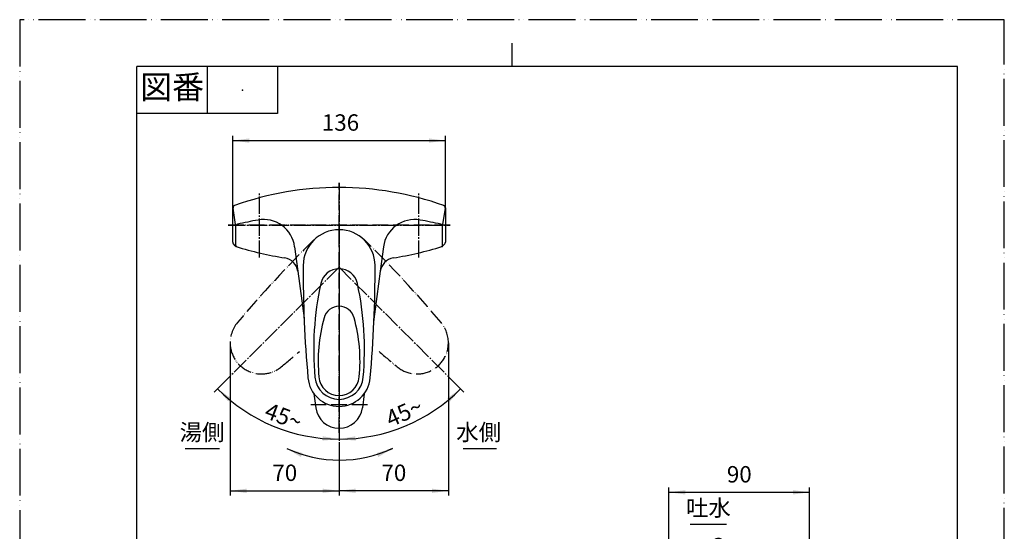
# Model space of a CAD drawing. Units: millimetres. Extents: x 0 to 630, y 0 to 891.
# Drawn here: x 0 to 630, y 564 to 891 of the extents above; entities that cross this region are included whole.
import ezdxf

# ---------------------------------------------------------------- set-up
doc = ezdxf.new("R2010")
doc.units = ezdxf.units.MM
doc.linetypes.add('DASH_CENTER', pattern=[14, 11, -1, 1, -1])
doc.linetypes.add('PHANTOM', pattern=[13, 10, -1, 0, -1, 0, -1])
doc.layers.add('1', color=7, linetype='Continuous')
doc.styles.add('CONVERTER_11', font='MS Mincho.ttf', dxfattribs={"width": 0.89})
doc.styles.add('CONVERTER_12', font='txt.shx', dxfattribs={"width": 0.9})
doc.dimstyles.new('ME10_DIM_11', dxfattribs={"dimtxt": 10.5, "dimasz": 10.5, "dimexe": 3, "dimexo": 0, "dimgap": 3, "dimtad": 1, "dimdsep": 46, "dimtxsty": 'CONVERTER_12', "dimsah": 1, "dimcen": 0.09, "dimclrd": 2, "dimclre": 2, "dimclrt": 7, "dimadec": 0, "dimazin": 0, "dimtfac": 1, "dimtdec": 4, "dimtix": 1, "dimtmove": 0, "dimatfit": 3, "dimfxl": 1, "dimtolj": 1, "dimtzin": 0, "dimarcsym": 0})
doc.dimstyles.new('ME10_DIM_13', dxfattribs={"dimtxt": 10.5, "dimasz": 10.5, "dimexe": 3, "dimexo": 0, "dimgap": 3, "dimtad": 1, "dimdsep": 46, "dimtxsty": 'CONVERTER_12', "dimsah": 1, "dimcen": 0.09, "dimclrd": 2, "dimclre": 2, "dimclrt": 7, "dimadec": 0, "dimazin": 0, "dimtfac": 1, "dimtdec": 4, "dimtix": 1, "dimtmove": 0, "dimatfit": 3, "dimfxl": 1, "dimtolj": 1, "dimtzin": 0, "dimarcsym": 0})
doc.dimstyles.new('ME10_DIM_28', dxfattribs={"dimtxt": 10.5, "dimasz": 10.5, "dimexe": 3, "dimexo": 0, "dimgap": 3, "dimtad": 1, "dimdsep": 46, "dimtxsty": 'CONVERTER_12', "dimsah": 1, "dimcen": 0.09, "dimclrd": 2, "dimclre": 2, "dimclrt": 7, "dimadec": 0, "dimazin": 0, "dimtfac": 1, "dimtdec": 4, "dimtix": 1, "dimtmove": 0, "dimatfit": 3, "dimfxl": 1, "dimtolj": 1, "dimtzin": 0, "dimarcsym": 0})
doc.dimstyles.new('ME10_DIM_29', dxfattribs={"dimtxt": 10.5, "dimasz": 10.5, "dimexe": 3, "dimexo": 0, "dimgap": 3, "dimtad": 1, "dimdsep": 46, "dimtxsty": 'CONVERTER_12', "dimsah": 1, "dimcen": 0.09, "dimclrd": 2, "dimclre": 2, "dimclrt": 7, "dimadec": 0, "dimazin": 0, "dimtfac": 1, "dimtdec": 4, "dimtix": 1, "dimtmove": 0, "dimatfit": 3, "dimfxl": 1, "dimtolj": 1, "dimtzin": 0, "dimarcsym": 0})
doc.dimstyles.new('ME10_DIM_30', dxfattribs={"dimtxt": 10.5, "dimasz": 10.5, "dimexe": 3, "dimexo": 0, "dimgap": 3, "dimtad": 1, "dimdsep": 46, "dimtxsty": 'CONVERTER_12', "dimsah": 1, "dimcen": 0.09, "dimclrd": 2, "dimclre": 2, "dimclrt": 7, "dimadec": 0, "dimazin": 0, "dimtfac": 1, "dimtdec": 4, "dimtix": 1, "dimtmove": 0, "dimatfit": 3, "dimfxl": 1, "dimtolj": 1, "dimtzin": 0, "dimarcsym": 0})
doc.dimstyles.new('ME10_DIM_31', dxfattribs={"dimtxt": 10.5, "dimasz": 10.5, "dimexe": 3, "dimexo": 0, "dimgap": 3, "dimtad": 1, "dimdsep": 46, "dimtxsty": 'CONVERTER_12', "dimsah": 1, "dimcen": 0.09, "dimclrd": 2, "dimclre": 2, "dimclrt": 7, "dimadec": 0, "dimazin": 0, "dimtfac": 1, "dimtdec": 4, "dimtix": 1, "dimtmove": 0, "dimatfit": 3, "dimfxl": 1, "dimtolj": 1, "dimtzin": 0, "dimarcsym": 0})
doc.dimstyles.get("Standard").update_dxf_attribs({"dimtxt": 0.18, "dimasz": 0.18, "dimexe": 0.18, "dimexo": 0.0625, "dimgap": 0.09, "dimtad": 0, "dimtih": 1, "dimtoh": 1, "dimdec": 4, "dimzin": 0, "dimdsep": 46, "dimtxsty": 'Standard', "dimcen": 0.09, "dimadec": 0, "dimazin": 0, "dimtfac": 1, "dimtdec": 4, "dimtofl": 0, "dimtmove": 0, "dimatfit": 3, "dimfxl": 1, "dimtolj": 1, "dimtzin": 0, "dimarcsym": 0})

# ---------------------------------------------------------------- blocks, each defined once
blk = doc.blocks.new('開示A4')
at = {"layer": '1', "color": 4, "linetype": 'PHANTOM'}
for p, q in [((210, 297), (0, 297)), ((0, 297), (0, 0)), ((210, 0), (210, 297))]:
    blk.add_line(p, q, dxfattribs=at)
at = {"layer": '1', "color": 2, "linetype": 'Continuous'}
for p, q in [((105, 287), (105, 292)), ((40, 287), (40, 277)), ((55, 287), (55, 277)), ((55, 277), (25, 277))]:
    blk.add_line(p, q, dxfattribs=at)
at = {"layer": '1', "color": 7, "linetype": 'Continuous'}
for p, q in [((25, 148.5), (25, 287)), ((105, 287), (25, 287)), ((200, 287), (105, 287)), ((200, 148.5), (200, 287))]:
    blk.add_line(p, q, dxfattribs=at)
at = {"layer": '1', "color": 4}
blk.add_point((47.5, 282), dxfattribs=at)
at = {"layer": '1', "color": 2, "insert": (32.5, 282), "char_height": 5, "attachment_point": 5, "line_spacing_factor": 0.454545, "style": 'CONVERTER_11'}
blk.add_mtext('図番', dxfattribs=at)
blk = doc.blocks.new('27-16-M1', base_point=(1686.96, 1139.69))
at = {"layer": '1', "color": 4, "linetype": 'PHANTOM'}
for p, q in [((204.37, 759.69), (204.37, 640.69)), ((204.37, 528.9), (204.37, 477.19)), ((197.12, 495.19), (211.62, 495.19))]:
    blk.add_line(p, q, dxfattribs=at)
at = {"layer": '1', "color": 5, "linetype": 'PHANTOM'}
for p, q in [((443.36, 556.85), (442.52, 555.07)), ((528.92, 473.94), (527.57, 474.3)), ((529.72, 474.69), (529.5, 474.21))]:
    blk.add_line(p, q, dxfattribs=at)
at = {"layer": '1', "color": 7, "linetype": 'Continuous'}
for p, q in [((415.37, 523.16), (415.37, 521.19)), ((181.37, 480.69), (181.37, 491.9)), ((227.37, 480.69), (227.37, 491.9)), ((482.37, 480.69), (482.37, 489.39)), ((528.37, 485.19), (528.37, 484.66)), ((181.87, 480.19), (226.87, 480.19)), ((482.87, 480.19), (505.37, 480.19)), ((527.95, 484.17), (505.37, 480.19))]:
    blk.add_line(p, q, dxfattribs=at)
for centre, radius, start, end in [((204.37, 733.69), 23, 0.2978, 179.7022), ((931.36, 729.91), 750, 179.7022, 185.2047), ((204.37, 719.69), 12, 12.2879, 167.7121), ((-522.62, 729.91), 750, 354.7953, 0.2978), ((385.65, 680.2), 197.54, 167.7121, 185.2047), ((23.08, 680.2), 197.54, 354.7953, 12.2879), ((204.37, 697.69), 10, 15.16889, 164.83111), ((298.24, 672.24), 107.26, 164.83111, 185.2047), ((110.5, 672.24), 107.26, 354.7953, 15.16889), ((204.37, 663.69), 20, 185.2047, 354.7953), ((204.37, 663.69), 15.5, 185.2047, 354.7953), ((204.37, 663.69), 13, 185.2047, 354.7953), ((193.63, 518.36), 6.15, 115.56504, 156.66574), ((215.1, 518.36), 6.15, 23.33426, 64.43496), ((419.37, 523.16), 4, 89.02884, 180), ((415.37, 287.19), 240, 67.24617, 89.00877), ((261.31, 488.81), 80, 156.43115, 163.78258), ((147.42, 488.81), 80, 16.21742, 23.56885), ((416.37, 521.19), 1, 180, 269.59364), ((415.37, 380.19), 140, 62.79711, 89.59364), ((261.31, 488.81), 80, 163.78258, 177.79023), ((191.95, 508.33), 7.97, 110.63343, 159.2798), ((214.38, 530.27), 29, 217.2042, 243.27724), ((204.37, 538.28), 29.09, 244.52855, 295.47145), ((194.35, 530.27), 29, 297.5083, 322.7958), ((216.78, 508.33), 7.97, 20.7202, 57.12918), ((147.42, 488.81), 80, 2.20977, 16.21742), ((415.37, 380.19), 140, 62.66068, 62.79711), ((415.37, 380.19), 140, 56.14971, 62.66068), ((477.37, 500.11), 5, 11.2473, 62.66068), ((488.85, 462.4), 50, 49.42522, 67.24617), ((461.09, 495.06), 22.02, 10.53155, 15.87554), ((461.09, 495.06), 22.02, 345.06527, 10.53155), ((508.37, 485.19), 20, 0, 49.42522), ((476.64, 471.54), 30, 18.65909, 56.14971), ((181.87, 480.69), 0.5, 180, 270), ((226.87, 480.69), 0.5, 270, 0), ((482.87, 480.69), 0.5, 180, 270), ((527.87, 484.66), 0.5, 280, 0)]:
    blk.add_arc(centre, radius, start, end, dxfattribs=at)
at = {"layer": '1', "color": 5, "linetype": 'PHANTOM'}
for centre, radius, start, end in [((713.48, 214.72), 750, 134.45044, 139.95293), ((-304.52, 214.72), 750, 40.04707, 45.54956), ((154.65, 684.41), 20, 139.95293, 183.94912), ((254.31, 684.41), 20, 0, 40.04707), ((154.65, 684.41), 20, 183.94912, 309.54353), ((254.31, 684.41), 20, 230.45647, 0), ((-310.11, 1247.34), 750, 309.54353, 310.69959), ((719.07, 1247.34), 750, 229.30041, 230.45647), ((443.43, 554.65), 1, 155, 244.59364), ((446.98, 555.16), 4, 90, 155), ((446.98, 555.16), 4, 64.02884, 90), ((343.63, 343), 240, 64.00877, 64.02884), ((343.63, 343), 240, 43.45208, 64.00877), ((382.94, 427.28), 140, 39.19266, 64.59364), ((343.63, 343), 240, 42.24617, 43.45208), ((484.28, 470.74), 50, 24.42522, 42.24617), ((511.6, 483.14), 20, 335, 24.42522), ((529.05, 474.43), 0.5, 255, 335)]:
    blk.add_arc(centre, radius, start, end, dxfattribs=at)
at = {"layer": '1', "color": 7, "linetype": 'Continuous'}
for points, knots in [([(204.37, 525.9), (203.99, 525.91), (203.23, 525.92), (202.06, 525.9), (200.86, 525.86), (199.64, 525.78), (198.45, 525.67), (197.3, 525.54), (196.18, 525.38), (195.14, 525.19), (194.14, 524.97), (193.23, 524.74), (192.37, 524.48), (191.73, 524.24), (191.27, 524.05), (191.07, 523.96), (190.97, 523.91)], [0, 0, 0, 0, 1.137779, 2.275616, 3.510008, 4.744423, 5.927184, 7.109996, 8.208983, 9.308073, 10.29468, 11.281469, 12.132496, 12.98398, 13.310094, 13.635881, 13.635881, 13.635881, 13.635881]), ([(204.37, 525.9), (204.74, 525.91), (205.5, 525.92), (206.67, 525.9), (207.87, 525.86), (209.09, 525.78), (210.29, 525.67), (211.43, 525.54), (212.55, 525.38), (213.59, 525.19), (214.59, 524.97), (215.51, 524.74), (216.36, 524.48), (217, 524.24), (217.46, 524.05), (217.66, 523.96), (217.76, 523.91)], [0, 0, 0, 0, 1.137779, 2.275616, 3.510008, 4.744423, 5.927184, 7.109996, 8.208983, 9.308073, 10.29468, 11.281469, 12.132496, 12.98398, 13.310094, 13.635881, 13.635881, 13.635881, 13.635881]), ([(221.11, 515.03), (221.03, 515.08), (220.85, 515.17), (220.19, 515.52), (219.09, 516.04), (217.49, 516.68), (215.81, 517.23), (214.03, 517.71), (212.19, 518.1), (210.28, 518.42), (208.34, 518.64), (206.36, 518.77), (204.37, 518.82), (202.37, 518.77), (200.39, 518.64), (198.45, 518.42), (196.54, 518.1), (194.7, 517.71), (192.92, 517.23), (191.42, 516.73), (190.16, 516.25), (189.48, 515.95), (189.14, 515.8)], [0, 0, 0, 0, 0.293493, 0.58723, 2.262043, 3.936228, 5.74616, 7.55572, 9.468879, 11.381828, 13.359488, 15.337053, 17.336605, 19.336157, 21.313722, 23.291382, 25.204331, 27.11749, 28.92705, 30.736983, 31.855739, 32.973745, 32.973745, 32.973745, 32.973745]), ([(191.28, 512.74), (191.23, 512.83), (191.13, 513.03), (191.01, 513.39), (190.96, 513.8), (191.02, 514.26), (191.18, 514.71), (191.45, 515.15), (191.81, 515.56), (192.28, 515.97), (192.82, 516.35), (193.46, 516.71), (194.16, 517.05), (194.96, 517.37), (195.81, 517.66), (196.74, 517.92), (197.71, 518.15), (198.75, 518.35), (199.81, 518.51), (200.93, 518.64), (202.06, 518.74), (203.21, 518.79), (204.37, 518.81), (205.52, 518.79), (206.68, 518.74), (207.81, 518.64), (208.92, 518.51), (209.98, 518.35), (211.02, 518.15), (211.99, 517.92), (212.92, 517.66), (213.77, 517.37), (214.57, 517.05), (215.27, 516.71), (215.91, 516.35), (216.45, 515.97), (216.92, 515.56), (217.28, 515.15), (217.56, 514.71), (217.65, 514.4), (217.7, 514.25)], [0, 0, 0, 0, 0.333736, 0.671761, 1.119092, 1.566422, 2.052125, 2.535002, 3.113144, 3.688883, 4.385559, 5.081227, 5.901754, 6.721759, 7.656665, 8.591307, 9.622391, 10.653332, 11.756699, 12.85999, 14.008101, 15.156179, 16.31942, 17.482661, 18.630738, 19.778849, 20.882141, 21.985508, 23.016448, 24.047533, 24.982174, 25.917081, 26.737086, 27.557613, 28.253281, 28.949957, 29.525696, 30.103838, 30.586715, 31.072418, 31.072418, 31.072418, 31.072418]), ([(191.85, 512.02), (191.83, 512.05), (191.77, 512.1), (191.68, 512.21), (191.57, 512.33), (191.45, 512.47), (191.36, 512.61), (191.31, 512.69), (191.28, 512.74)], [0, 0, 0, 0, 0.1176107, 0.235377, 0.4280903, 0.6218234, 0.7712738, 0.9196898, 0.9196898, 0.9196898, 0.9196898]), ([(216.24, 511.49), (216.28, 511.52), (216.36, 511.58), (216.51, 511.69), (216.68, 511.83), (216.81, 511.96), (216.88, 512.02)], [0, 0, 0, 0, 0.1492926, 0.2988313, 0.5655538, 0.8316137, 0.8316137, 0.8316137, 0.8316137]), ([(216.88, 512.02), (216.95, 512.09), (217.09, 512.24), (217.33, 512.53), (217.55, 512.89), (217.71, 513.34), (217.78, 513.8), (217.73, 514.1), (217.7, 514.25)], [0, 0, 0, 0, 0.309837, 0.621731, 1.104608, 1.590311, 2.037641, 2.484971, 2.484971, 2.484971, 2.484971]), ([(200.25, 505.07), (200.18, 505.13), (200.03, 505.27), (199.84, 505.5), (199.67, 505.74), (199.53, 506), (199.44, 506.26), (199.38, 506.53), (199.36, 506.8), (199.38, 507.07), (199.44, 507.34), (199.53, 507.6), (199.67, 507.86), (199.84, 508.11), (200.04, 508.34), (200.28, 508.57), (200.54, 508.78), (200.84, 508.98), (201.16, 509.15), (201.51, 509.31), (201.87, 509.46), (202.26, 509.58), (202.66, 509.68), (203.08, 509.76), (203.5, 509.82), (203.93, 509.85), (204.37, 509.86), (204.8, 509.85), (205.23, 509.82), (205.65, 509.76), (206.07, 509.68), (206.47, 509.58), (206.86, 509.46), (207.22, 509.31), (207.57, 509.15), (207.89, 508.98), (208.19, 508.78), (208.45, 508.57), (208.69, 508.34), (208.89, 508.11), (209.06, 507.86), (209.2, 507.6), (209.29, 507.34), (209.35, 507.07), (209.37, 506.8), (209.36, 506.62), (209.35, 506.53)], [0, 0, 0, 0, 0.300868, 0.602152, 0.894798, 1.18778, 1.462735, 1.737935, 2.006588, 2.27524, 2.55044, 2.825396, 3.118378, 3.411023, 3.729318, 4.04732, 4.394231, 4.740931, 5.115983, 5.490895, 5.890639, 6.290293, 6.709112, 7.127878, 7.558696, 7.98949, 8.424392, 8.859295, 9.290089, 9.720907, 10.139673, 10.558492, 10.958146, 11.35789, 11.732802, 12.107854, 12.454554, 12.801465, 13.119467, 13.437761, 13.730407, 14.023389, 14.298344, 14.573544, 14.842197, 15.11085, 15.11085, 15.11085, 15.11085]), ([(207.75, 504.55), (207.66, 504.5), (207.49, 504.41), (207.19, 504.28), (206.86, 504.15), (206.47, 504.02), (206.07, 503.92), (205.65, 503.84), (205.23, 503.79), (204.8, 503.75), (204.37, 503.74), (203.93, 503.75), (203.5, 503.79), (203.08, 503.84), (202.66, 503.92), (202.26, 504.02), (201.87, 504.15), (201.6, 504.25), (201.42, 504.33), (201.37, 504.36), (201.34, 504.37)], [0, 0, 0, 0, 0.28842, 0.577018, 0.976762, 1.376416, 1.795235, 2.214001, 2.644819, 3.075613, 3.510516, 3.945418, 4.376212, 4.80703, 5.225797, 5.644615, 6.044269, 6.444013, 6.533749, 6.62341, 6.62341, 6.62341, 6.62341])]:
    blk.add_open_spline(points, degree=3, knots=knots, dxfattribs=at)
blk = doc.blocks.new('K5710R-0A-M1', base_point=(882.96, 299.69))
at = {"layer": '1', "color": 4, "linetype": 'PHANTOM'}
for p, q in [((204.37, 755.94), (204.37, 786.69)), ((275.37, 759.69), (133.37, 759.69)), ((204.37, 626.69), (204.37, 755.69)), ((222.51, 644.58), (186.23, 644.58)), ((204.37, 480.69), (204.37, 396.69)), ((505.37, 480.69), (505.37, 408.45)), ((421.33, 464.59), (416.25, 445.64)), ((222.25, 445.64), (186.49, 445.64)), ((416.25, 445.64), (415.48, 442.74)), ((416.25, 445.64), (416.25, 447.14)), ((531.37, 396.69), (531.37, 431.1))]:
    blk.add_line(p, q, dxfattribs=at)
at = {"layer": '1', "color": 7, "linetype": 'Continuous'}
for p, q in [((136.37, 748.66), (136.37, 770.72)), ((138.17, 759.91), (136.55, 770.55)), ((272.18, 770.55), (270.57, 759.91)), ((272.37, 770.72), (272.37, 748.66)), ((138.17, 758.72), (138.17, 746.14)), ((270.57, 747.1), (270.57, 758.72)), ((137.88, 746.33), (136.72, 747.69)), ((175.92, 745.82), (178, 730.07)), ((232.8, 745.79), (230.74, 730.07)), ((272.01, 747.69), (270.85, 746.33)), ((178, 730.07), (181.95, 700.02)), ((230.74, 730.07), (226.49, 697.82)), ((188.3, 651.77), (189.49, 642.73)), ((220.43, 651.77), (219.24, 642.73)), ((182.28, 476.58), (180.08, 434.63)), ((182.87, 478.19), (182.28, 476.58)), ((182.28, 476.58), (226.45, 476.58)), ((225.87, 478.19), (182.87, 478.19)), ((225.87, 478.19), (226.45, 476.58)), ((228.65, 434.63), (226.45, 476.58)), ((483.28, 476.58), (482.41, 459.99)), ((483.28, 476.58), (483.87, 478.19)), ((527.45, 476.58), (483.28, 476.58)), ((526.87, 478.19), (483.87, 478.19)), ((526.87, 478.19), (527.45, 476.58)), ((529.8, 431.77), (527.45, 476.58)), ((189.49, 445.64), (189.02, 458.69)), ((219.71, 458.69), (219.25, 445.64)), ((401.37, 459.29), (401.88, 449.49)), ((401.88, 449.49), (416.25, 445.64)), ((416.25, 445.64), (430.63, 441.79)), ((430.63, 441.79), (431.37, 442.93)), ((503.04, 441.5), (509.8, 403.18)), ((181.15, 434.55), (178.94, 422.01)), ((229.79, 422.01), (227.58, 434.55)), ((139.38, 415.02), (162.04, 417.17)), ((246.69, 417.17), (269.39, 415.02)), ((534.79, 417.1), (532.68, 415.33)), ((136.37, 399.69), (138.03, 413.7)), ((137.99, 410.78), (136.37, 399.69)), ((169.65, 413.77), (139.45, 412.09)), ((269.28, 412.09), (239.09, 413.77)), ((267.57, 415.19), (267.57, 415.19)), ((267.57, 415.19), (267.57, 415.19)), ((272.37, 399.69), (270.74, 413.7)), ((272.37, 399.69), (270.74, 410.78)), ((509.33, 415.42), (515.77, 412.62)), ((516.95, 411.13), (518.96, 399.69)), ((518.58, 412.52), (531.75, 414.9)), ((533.18, 413.86), (544.51, 399.69)), ((195.17, 399.69), (135.87, 399.69)), ((212.05, 399.69), (196.68, 399.69)), ((272.37, 399.69), (213.56, 399.69)), ((509.8, 403.18), (510.41, 399.69)), ((518.96, 399.69), (510.41, 399.69)), ((544.51, 399.69), (518.96, 399.69)), ((555.57, 399.69), (544.51, 399.69))]:
    blk.add_line(p, q, dxfattribs=at)
at = {"layer": '1', "color": 2, "linetype": 'DASH_CENTER'}
for p, q in [((204.37, 755.69), (204.37, 755.94)), ((255.37, 396.69), (255.37, 409.19))]:
    blk.add_line(p, q, dxfattribs=at)
at = {"layer": '1', "color": 7, "linetype": 'Continuous'}
for centre, radius, start, end in [((204.37, 583.69), 200, 70.4267, 109.52174), ((137.87, 770.72), 1.5, 106.13388, 180), ((138.03, 770.78), 1.5, 112.96117, 188.63039), ((138.03, 770.78), 1.5, 109.52174, 112.96117), ((270.7, 770.78), 1.5, 351.36961, 70.47826), ((270.87, 770.72), 1.5, 0, 70.4267), ((204.37, 476.01), 291.52, 100.24084, 102.89062), ((156.09, 743.21), 20, 7.5, 100.24084), ((252.63, 743.18), 20, 79.69012, 172.5), ((204.37, 476.01), 291.52, 77.10938, 79.75916), ((139.67, 758.72), 1.5, 102.89062, 180), ((269.07, 758.72), 1.5, 0, 77.10938), ((137.87, 748.66), 1.5, 180, 220.3987), ((139.03, 747.3), 1.5, 220.3987, 252.79841), ((139.67, 747.1), 1.5, 180, 252.97196), ((204.37, 958.36), 222.44, 252.79841, 261.01923), ((204.37, 958.36), 222.44, 278.98077, 287.20159), ((269.07, 747.1), 1.5, 287.02804, 0), ((269.71, 747.3), 1.5, 287.20159, 319.6013), ((270.87, 748.66), 1.5, 319.6013, 0), ((168.08, 728.77), 10, 7.5, 81.01923), ((240.65, 728.77), 10, 98.98077, 172.5), ((204.37, 644.69), 15, 187.5, 352.5), ((306.43, 406.46), 129.45, 155.41049, 167.42909), ((190.08, 459.7), 1.5, 93.92827, 155.41049), ((204.37, 251.69), 210, 86.07173, 93.92827), ((218.65, 459.7), 1.5, 24.58951, 86.07173), ((102.3, 406.46), 129.45, 12.57091, 24.58951), ((402.87, 459.37), 1.5, 95.09049, 180), ((421.37, 251.69), 208.64, 66.64734, 95.5008), ((421.37, 251.69), 210, 90, 95.09049), ((421.37, 251.69), 210, 75.1649, 90), ((476.62, 460.3), 5.8, 255.1649, 357), ((402.87, 459.37), 1.5, 180, 183), ((435.56, 440.21), 5, 81.16613, 147), ((416.37, 316.69), 130, 46.84344, 81.16613), ((461, 343.5), 108.64, 47.11241, 66.64734), ((160.15, 437.08), 20, 275.42322, 348.17577), ((306.43, 406.46), 129.45, 167.42909, 168.17577), ((102.3, 406.46), 129.45, 11.82423, 12.57091), ((248.58, 437.08), 20, 191.82423, 264.57678), ((535.59, 432.08), 5.8, 183, 229.90167), ((461, 343.5), 110, 30.71941, 49.90167), ((532.22, 420.16), 4, 309.97092, 47.11241), ((169.09, 423.75), 10, 273.16979, 350), ((239.64, 423.75), 10, 190, 266.83021), ((239.64, 423.75), 10, 190, 266.83021), ((139.47, 410.57), 1.5, 93.16979, 171.67847), ((139.52, 413.53), 1.5, 95.42322, 173.23219), ((139.67, 413.58), 1.5, 183.16979, 261.71063), ((269.07, 413.58), 1.5, 278.28937, 356.83021), ((269.26, 410.57), 1.5, 8.32153, 86.83021), ((269.25, 413.52), 1.5, 6.62403, 84.57678), ((495.02, 400.58), 15, 10, 46.84344), ((514.98, 410.78), 2, 10, 66.46761), ((531.4, 416.87), 2, 280.2441, 309.97092)]:
    blk.add_arc(centre, radius, start, end, dxfattribs=at)
for points, knots in [([(219.18, 445.98), (219.12, 446.11), (219.01, 446.36), (218.69, 446.7), (218.29, 447.01), (217.77, 447.32), (217.18, 447.6), (216.47, 447.89), (215.69, 448.14), (214.81, 448.39), (213.87, 448.61), (212.83, 448.81), (211.75, 448.99), (210.6, 449.14), (209.42, 449.27), (208.19, 449.37), (206.93, 449.44), (205.65, 449.48), (204.37, 449.49), (203.08, 449.48), (201.8, 449.44), (200.55, 449.37), (199.31, 449.27), (198.13, 449.14), (196.98, 448.99), (195.9, 448.81), (194.86, 448.61), (193.92, 448.39), (193.04, 448.14), (192.26, 447.89), (191.55, 447.6), (190.96, 447.32), (190.44, 447.01), (190.04, 446.7), (189.73, 446.36), (189.54, 446.01), (189.46, 445.64), (189.54, 445.26), (189.73, 444.91), (190.04, 444.57), (190.44, 444.27), (190.96, 443.95), (191.55, 443.67), (192.02, 443.48), (192.29, 443.39), (192.34, 443.37), (192.37, 443.36)], [0, 0, 0, 0, 0.417086, 0.827389, 1.378293, 1.92573, 2.636377, 3.346501, 4.21725, 5.087553, 6.101237, 7.114771, 8.246701, 9.37854, 10.598437, 11.818289, 13.092344, 14.36638, 15.65871, 16.951039, 18.225076, 19.499131, 20.718983, 21.938879, 23.070718, 24.202649, 25.216182, 26.229867, 27.10017, 27.970919, 28.681042, 29.39169, 29.939127, 30.490031, 30.900334, 31.31742, 31.669635, 32.021851, 32.438937, 32.84924, 33.400144, 33.947581, 34.658229, 35.368352, 35.448498, 35.528625, 35.528625, 35.528625, 35.528625]), ([(192.17, 445.92), (192.22, 446.03), (192.31, 446.24), (192.57, 446.52), (192.9, 446.77), (193.33, 447.02), (193.82, 447.26), (194.4, 447.49), (195.04, 447.7), (195.77, 447.9), (196.54, 448.08), (197.39, 448.25), (198.28, 448.39), (199.23, 448.52), (200.2, 448.62), (201.22, 448.71), (202.25, 448.76), (203.31, 448.8), (204.37, 448.81), (205.42, 448.8), (206.48, 448.76), (207.51, 448.71), (208.53, 448.62), (209.5, 448.52), (210.45, 448.39), (211.34, 448.25), (212.19, 448.08), (212.96, 447.9), (213.69, 447.7), (214.33, 447.49), (214.91, 447.26), (215.4, 447.02), (215.83, 446.77), (216.16, 446.52), (216.42, 446.23), (216.57, 445.95), (216.64, 445.64), (216.58, 445.38), (216.48, 445.16), (216.4, 445.05), (216.37, 445)], [0, 0, 0, 0, 0.343376, 0.681167, 1.134711, 1.585401, 2.170458, 2.755083, 3.471947, 4.188444, 5.022983, 5.857398, 6.789286, 7.721098, 8.725406, 9.729677, 10.778572, 11.827452, 12.891392, 13.955332, 15.004211, 16.053106, 17.057377, 18.061685, 18.993497, 19.925385, 20.7598, 21.594339, 22.310836, 23.0277, 23.612325, 24.197382, 24.648072, 25.101616, 25.439407, 25.782783, 26.072753, 26.362723, 26.569625, 26.771603, 26.771603, 26.771603, 26.771603]), ([(192.37, 445), (192.33, 445.05), (192.25, 445.16), (192.15, 445.38), (192.09, 445.64), (192.14, 445.83), (192.17, 445.92)], [0, 0, 0, 0, 0.2019786, 0.4088805, 0.6988502, 0.9888199, 0.9888199, 0.9888199, 0.9888199]), ([(216.47, 446.12), (216.45, 446.09), (216.42, 446.04), (216.38, 445.99), (216.37, 445.96)], [0, 0, 0, 0, 0.0956315, 0.1906721, 0.1906721, 0.1906721, 0.1906721]), ([(216.37, 443.36), (216.39, 443.37), (216.44, 443.39), (216.71, 443.48), (217.18, 443.67), (217.77, 443.95), (218.29, 444.27), (218.69, 444.57), (219, 444.91), (219.19, 445.26), (219.27, 445.64), (219.21, 445.87), (219.18, 445.98)], [0, 0, 0, 0, 0.080127, 0.160274, 0.870397, 1.581045, 2.128481, 2.679386, 3.089688, 3.506774, 3.85899, 4.211206, 4.211206, 4.211206, 4.211206])]:
    blk.add_open_spline(points, degree=3, knots=knots, dxfattribs=at)
blk = doc.blocks.new('*D32')
at = {"layer": '1', "color": 2, "linetype": 'Continuous'}
for p, q in [((415.37, 523.16), (415.37, 591.72)), ((415.37, 588.72), (505.37, 588.72)), ((505.37, 523.32), (505.37, 591.72))]:
    blk.add_line(p, q, dxfattribs=at)
at = {"layer": '1', "color": 2}
for points in [[(425.87, 590.11), (425.87, 587.34), (415.37, 588.72)], [(494.87, 587.34), (494.87, 590.11), (505.37, 588.72)]]:
    blk.add_solid(points, dxfattribs=at)
at = {"layer": '1', "color": 7, "insert": (452.49, 591.72), "char_height": 10.5, "attachment_point": 7, "rotation": 0.00014, "line_spacing_factor": 0.60024, "style": 'CONVERTER_12'}
blk.add_mtext('90', dxfattribs=at)
blk = doc.blocks.new('*D34')
at = {"layer": '1', "color": 2, "linetype": 'Continuous'}
for p, q in [((136.37, 770.72), (136.37, 816.69)), ((136.37, 813.69), (272.37, 813.69)), ((272.37, 770.72), (272.37, 816.69))]:
    blk.add_line(p, q, dxfattribs=at)
at = {"layer": '1', "color": 2}
for points in [[(146.87, 815.07), (146.87, 812.31), (136.37, 813.69)], [(261.87, 812.31), (261.87, 815.07), (272.37, 813.69)]]:
    blk.add_solid(points, dxfattribs=at)
at = {"layer": '1', "color": 7, "insert": (193.34, 816.69), "char_height": 10.5, "attachment_point": 7, "rotation": 0.00014, "line_spacing_factor": 0.60024, "style": 'CONVERTER_12'}
blk.add_mtext('136', dxfattribs=at)
blk = doc.blocks.new('*D50')
at = {"layer": '1', "color": 2, "linetype": 'Continuous'}
for p, q in [((134.7, 683.03), (134.7, 586.69)), ((204.37, 620.73), (204.37, 586.69)), ((134.7, 589.69), (204.37, 589.69))]:
    blk.add_line(p, q, dxfattribs=at)
at = {"layer": '1', "color": 2}
for points in [[(145.2, 591.07), (145.2, 588.31), (134.7, 589.69)], [(193.87, 588.31), (193.87, 591.07), (204.37, 589.69)]]:
    blk.add_solid(points, dxfattribs=at)
at = {"layer": '1', "color": 7, "insert": (161.66, 592.69), "char_height": 10.5, "attachment_point": 7, "rotation": 0.00014, "line_spacing_factor": 0.60024, "style": 'CONVERTER_12'}
blk.add_mtext('70', dxfattribs=at)
blk = doc.blocks.new('*D51')
at = {"layer": '1', "color": 2, "linetype": 'Continuous'}
for p, q in [((274.31, 684.41), (274.31, 586.69)), ((204.37, 620.73), (204.37, 586.69)), ((274.31, 589.69), (204.37, 589.69))]:
    blk.add_line(p, q, dxfattribs=at)
at = {"layer": '1', "color": 2}
for points in [[(214.87, 591.07), (214.87, 588.31), (204.37, 589.69)], [(263.81, 588.31), (263.81, 591.07), (274.31, 589.69)]]:
    blk.add_solid(points, dxfattribs=at)
at = {"layer": '1', "color": 7, "insert": (231.46, 592.69), "char_height": 10.5, "attachment_point": 7, "rotation": 0.00014, "line_spacing_factor": 0.60024, "style": 'CONVERTER_12'}
blk.add_mtext('70', dxfattribs=at)
blk = doc.blocks.new('*D52')
at = {"layer": '1', "color": 2, "linetype": 'Continuous'}
for p, q in [((273.96, 663.1), (282.15, 654.91)), ((282.15, 654.91), (284.27, 652.79))]:
    blk.add_line(p, q, dxfattribs=at)
blk.add_arc((204.37, 732.69), 110, 270, 315, dxfattribs=at)
at = {"layer": '1', "color": 2}
for points in [[(275.31, 646.82), (273.45, 648.87), (282.15, 654.91)], [(214.79, 624.57), (214.92, 621.81), (204.37, 622.69)]]:
    blk.add_solid(points, dxfattribs=at)
at = {"layer": '1', "color": 7, "insert": (237.27, 630.22), "char_height": 10.5, "attachment_point": 7, "rotation": 23.96284, "line_spacing_factor": 0.60024, "style": 'CONVERTER_12'}
blk.add_mtext('45{\\Fgdt;~}', dxfattribs=at)
blk = doc.blocks.new('*D53')
at = {"layer": '1', "color": 2, "linetype": 'Continuous'}
for p, q in [((134.88, 663.2), (126.58, 654.91)), ((126.58, 654.91), (124.46, 652.79))]:
    blk.add_line(p, q, dxfattribs=at)
blk.add_arc((204.37, 732.69), 110, 225, 270, dxfattribs=at)
at = {"layer": '1', "color": 2}
for points in [[(135.28, 648.87), (133.42, 646.82), (126.58, 654.91)], [(193.81, 621.81), (193.94, 624.57), (204.37, 622.69)]]:
    blk.add_solid(points, dxfattribs=at)
at = {"layer": '1', "color": 7, "insert": (155.84, 636.63), "char_height": 10.5, "attachment_point": 7, "rotation": 339.35905, "line_spacing_factor": 0.60024, "style": 'CONVERTER_12'}
blk.add_mtext('45{\\Fgdt;~}', dxfattribs=at)

msp = doc.modelspace()

# ---------------------------------------------------------------- linework, layer by layer
at = {"color": 2, "linetype": 'DASH_CENTER'}
msp.add_line((204.366, 786.689), (204.366, 620.728), dxfattribs=at)
at = {"layer": '1', "color": 2, "linetype": 'DASH_CENTER'}
for p, q in [((153.366, 738.841), (153.366, 780.077)), ((255.366, 738.841), (255.366, 780.077)), ((133.366, 759.689), (275.366, 759.689)), ((133.366, 759.689), (275.366, 759.689)), ((204.366, 732.689), (134.881, 663.204)), ((204.366, 732.689), (273.959, 663.096))]:
    msp.add_line(p, q, dxfattribs=at)
at = {"layer": '1', "color": 2, "linetype": 'Continuous'}
for p, q in [((105.95, 616.789), (127.862, 616.789)), ((283.671, 616.789), (305.074, 616.789)), ((429.099, 568.413), (452.285, 568.413))]:
    msp.add_line(p, q, dxfattribs=at)
msp.add_arc((204.66, 689.289), 80, 245, 295, dxfattribs=at)
at = {"layer": '1', "color": 2}
for points in [[(181.019, 613.821), (179.905, 611.291), (170.851, 616.784)], [(229.416, 611.291), (228.302, 613.821), (238.47, 616.784)]]:
    msp.add_solid(points, dxfattribs=at)

# ---------------------------------------------------------------- block references
at = {"layer": '1', "xscale": 3.00000000003, "yscale": 3.00000000003, "zscale": 3.00000000003}
msp.add_blockref('開示A4', (0, 0), dxfattribs=at)
at = {"layer": '1'}
for name, p in [('K5710R-0A-M1', (882.957, 299.689)), ('27-16-M1', (1686.957, 1139.689))]:
    msp.add_blockref(name, p, dxfattribs=at)

# ---------------------------------------------------------------- texts
at = {"layer": '1', "color": 7, "char_height": 10.5, "attachment_point": 5, "line_spacing_factor": 0.545455, "style": 'CONVERTER_11'}
for s, insert in [('湯側', (116.66, 625.789)), ('水側', (293.66, 625.789)), ('吐水', (440.665, 577.413))]:
    msp.add_mtext(s, dxfattribs=dict(at, insert=insert))

# ---------------------------------------------------------------- dimensions: what is measured, and where the dimension line sits
at = {"layer": '1'}
for base, p1, p2, dimstyle, picture, middle in [((136.366, 813.689), (272.366, 770.718), (136.366, 770.718), 'ME10_DIM_13', '*D34', (204.366, 821.939)), ((415.366, 588.723), (505.366, 523.317), (415.366, 523.155), 'ME10_DIM_11', '*D32', (460.366, 596.973))]:
    dim = msp.add_linear_dim(base=base, p1=p1, p2=p2, dimstyle=dimstyle, dxfattribs=at)
    dim.commit()
    dim.dimension.update_dxf_attribs({"geometry": picture, "text_midpoint": middle, "text_rotation": 0.000139})
for base, p1, p2, dimstyle, picture, middle in [((162.27, 631.062), (134.881, 663.204), (204.366, 622.689), 'ME10_DIM_31', '*D53', (168.498, 637.47)), ((246.461, 631.062), (204.366, 622.689), (273.959, 663.096), 'ME10_DIM_30', '*D52', (245.691, 639.709))]:
    dim = msp.add_angular_dim_3p(base=base, center=(204.366, 732.689), p1=p1, p2=p2, dimstyle=dimstyle, dxfattribs=at)
    dim.commit()
    dim.dimension.update_dxf_attribs({"geometry": picture, "text_midpoint": middle})
for base, p2, dimstyle, picture, middle in [((134.699, 589.689), (134.699, 683.032), 'ME10_DIM_28', '*D50', (169.532, 597.939)), ((274.309, 589.689), (274.309, 684.409), 'ME10_DIM_29', '*D51', (239.337, 597.939))]:
    dim = msp.add_linear_dim(base=base, p1=(204.366, 620.728), p2=p2, text='70', dimstyle=dimstyle, dxfattribs=at)
    dim.commit()
    dim.dimension.update_dxf_attribs({"geometry": picture, "text_midpoint": middle, "text_rotation": 0.000139})

# ---------------------------------------------------------------- leaders
at = {"layer": '1', "color": 2, "linetype": 'Continuous', "has_arrowhead": 0}
for points in [[(170.851, 616.784), (174.055, 615.375)], [(238.47, 616.784), (235.266, 615.375)]]:
    msp.add_leader(points, dimstyle='Standard', dxfattribs=at)

doc.saveas('drawing.dxf')
